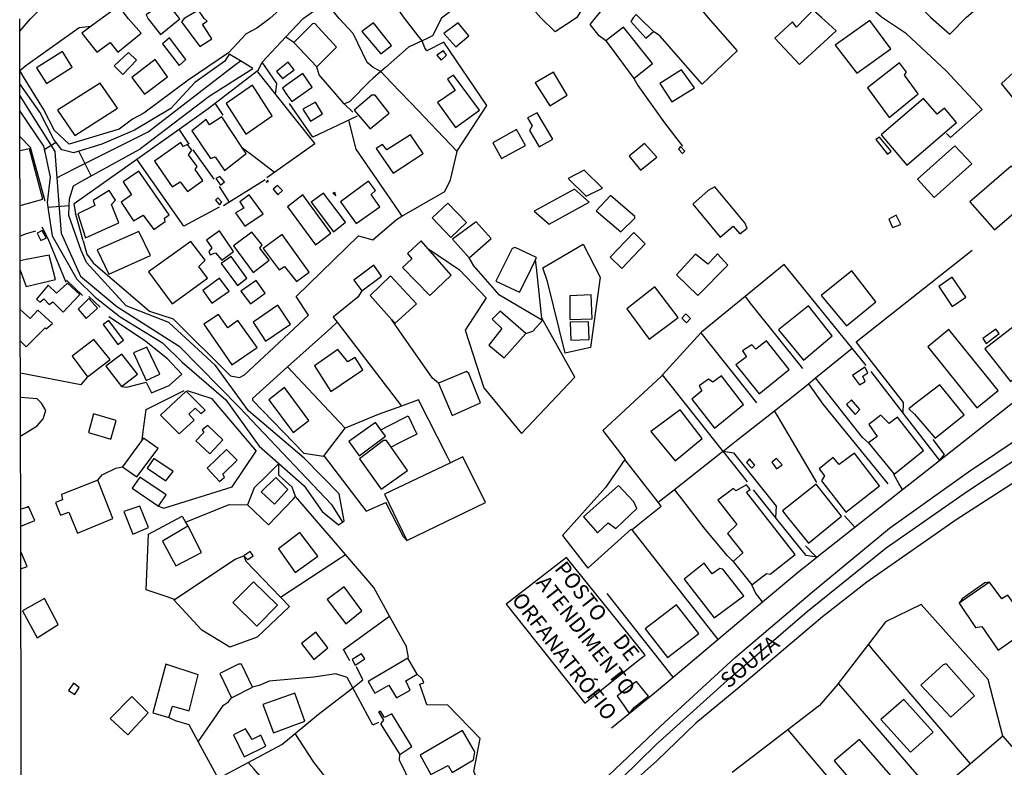
# Model space of a CAD drawing. Units: millimetres. Extents: x 177072 to 181006, y 1668731 to 16688982299.
# Drawn here: x 178308 to 178470, y 1670271 to 1670394 of the extents above; entities that cross this region are included whole.
import ezdxf
from ezdxf.enums import TextEntityAlignment as Align

# ---------------------------------------------------------------- set-up
doc = ezdxf.new("R2010")
doc.units = ezdxf.units.MM
doc.header["$LTSCALE"] = 5
doc.header["$MEASUREMENT"] = 0
doc.layers.add('V-CRUZAMENTO', color=1, linetype='Continuous', plot=False)
doc.layers.add('V-EIXO_DE_LOGRADOURO', color=3, linetype='Continuous', plot=False)
for name, color, linetype in [('V-EDIFICACAO', 2, 'Continuous'), ('V-EDIFICACAO_IDENTIFICADA', 6, 'Continuous'), ('V-ESCADA', 4, 'Continuous'), ('V-LOTE', 1, 'Continuous'), ('V-NOME_DOS_LOGRADOUROS', 7, 'Continuous'), ('V-QUADRA', 2, 'Continuous'), ('V-TESTADA', 5, 'Continuous'), ('X-LIMITE_5000', 255, 'Continuous')]:
    doc.layers.add(name, color=color, linetype=linetype)
doc.styles.get("Standard").update_dxf_attribs({"font": 'ARIAL.TTF'})

msp = doc.modelspace()

# ---------------------------------------------------------------- linework, layer by layer
at = {"layer": 'V-CRUZAMENTO'}
msp.add_lwpolyline([(178312.76203, 1670363.3619), (178316.28, 1670363.64), (178316.31, 1670364.75), (178316.96, 1670366.88), (178318.5, 1670367.72), (178318.5, 1670367.72), (178319.88341, 1670368.48043), (178317.83632, 1670372.53955), (178317, 1670372.28), (178316.62, 1670372.37), (178316.62, 1670372.37), (178315.06, 1670372.74), (178314.99, 1670372.83), (178314.99, 1670372.83), (178314.13379, 1670373.98799), (178312.16305, 1670372.75331), (178312.36, 1670371.87), (178312.36, 1670371.87), (178313.17, 1670368.26), (178312.64, 1670364.15), (178312.76203, 1670363.3619)], close=True, dxfattribs=at)
at = {"layer": 'V-EDIFICACAO'}
for points in [[(178319.9, 1670393.07), (178318.35, 1670391.91), (178320.8, 1670388.78), (178323.01, 1670390.38), (178324.24, 1670388.78), (178328.06, 1670391.91), (178326.02, 1670394.26), (178324.4, 1670396.31), (178321.5, 1670394.26), (178319.9, 1670393.07)], [(178334.43, 1670394.28), (178333.37, 1670395.57), (178333.76, 1670395.85), (178332.59, 1670397.48), (178328.92, 1670394.93), (178329.24, 1670394.27), (178331.27, 1670391.68), (178334.43, 1670394.28)], [(178338.43, 1670394.29), (178337.51, 1670395.67), (178335.14, 1670394.33), (178334.71, 1670393.78), (178337.69, 1670389.74), (178339.68, 1670390.96), (178338.15, 1670393.4), (178338.91, 1670393.86), (178338.43, 1670394.29)], [(178409.29, 1670394.94), (178408.77, 1670394.43), (178408.42, 1670393.8), (178410.86, 1670391.09), (178412.12, 1670392.16), (178409.84, 1670394.43), (178409.29, 1670394.94)], [(178439.71, 1670394.49), (178438.32, 1670395.67), (178437.13, 1670394.48), (178435.6, 1670392.91), (178434.91, 1670393.75), (178432.04, 1670391.08), (178436.06, 1670386.74), (178442.1, 1670392.27), (178439.71, 1670394.49)], [(178356.19, 1670393.45), (178353.12, 1670390.37), (178356.88, 1670386.36), (178360.12, 1670389.6), (178356.58, 1670393.49), (178356.19, 1670393.45)], [(178366.18, 1670393.58), (178364.3, 1670392.17), (178367.38, 1670388.49), (178369.17, 1670389.86), (178366.18, 1670393.58)], [(178377.75, 1670391.87), (178379.72, 1670389.65), (178381.85, 1670391.48), (178380.06, 1670393.58), (178377.75, 1670391.87)], [(178441.92, 1670389.95), (178445.47, 1670385.33), (178451.06, 1670389.31), (178447.6, 1670394), (178441.92, 1670389.95)], [(178404.31, 1670390.63), (178405.01, 1670389.7), (178408.92, 1670384.48), (178411.95, 1670386.91), (178407.21, 1670392.89), (178405.01, 1670391.18), (178404.31, 1670390.63)], [(178332.75, 1670391.14), (178331.6, 1670390.16), (178334.29, 1670386.62), (178335.4, 1670387.56), (178332.75, 1670391.14)], [(178310.93, 1670386.23), (178312.56, 1670383.63), (178316.78, 1670386.32), (178315.2, 1670388.88), (178310.93, 1670386.23)], [(178323.66, 1670386.53), (178325.07, 1670385.12), (178327.29, 1670387.47), (178326.01, 1670388.75), (178323.66, 1670386.53)], [(178376.6, 1670388.28), (178377.28, 1670387.47), (178378.18, 1670388.28), (178377.67, 1670389.01), (178376.6, 1670388.28)], [(178326.56, 1670384.61), (178328.61, 1670381.92), (178332.41, 1670384.74), (178330.36, 1670387.56), (178326.56, 1670384.61)], [(178350.3, 1670385.63), (178351.28, 1670384.48), (178353.16, 1670385.89), (178352.18, 1670387.13), (178350.3, 1670385.63)], [(178447.26, 1670382.94), (178450.81, 1670378.08), (178455.54, 1670381.96), (178453.32, 1670384.99), (178453.62, 1670385.51), (178452.47, 1670387.04), (178447.26, 1670382.94)], [(178351.25553, 1670382.88129), (178352, 1670381.81), (178352.82, 1670380.68), (178356.15, 1670383.03), (178354.61, 1670385.29), (178352, 1670383.41), (178351.25553, 1670382.88129)], [(178376.69, 1670380.55), (178379.67, 1670376.45), (178383.56, 1670379.27), (178379.33, 1670385.04), (178378.31, 1670384.35), (178379.59, 1670382.52), (178376.69, 1670380.55)], [(178392.7, 1670383.76), (178395.13, 1670379.96), (178397.95, 1670381.75), (178395.73, 1670385.51), (178392.7, 1670383.76)], [(178416.73, 1670385.89), (178413.15, 1670383.67), (178415.11, 1670380.64), (178418.83, 1670382.94), (178416.73, 1670385.89)], [(178314.35, 1670379.27), (178317.17, 1670375.13), (178324.21, 1670379.61), (178321.35, 1670383.71), (178314.35, 1670379.27)], [(178342.02, 1670380.34), (178345.26, 1670375.34), (178349.57, 1670378.33), (178346.37, 1670383.37), (178342.02, 1670380.34)], [(178365.93, 1670381.75), (178363.02, 1670379.27), (178365.67, 1670376.2), (178368.79, 1670378.8), (178366.44, 1670381.75), (178365.93, 1670381.75)], [(178354.61, 1670379.44), (178355.85, 1670377.48), (178357.81, 1670378.67), (178356.66, 1670380.6), (178354.61, 1670379.44)], [(178449.48, 1670375.22), (178453.67, 1670370.26), (178461.82, 1670377.27), (178459.86, 1670379.61), (178458.66, 1670378.63), (178456.44, 1670381.19), (178449.48, 1670375.22)], [(178393.04, 1670378.85), (178391.46, 1670377.99), (178392.23, 1670376.71), (178391.76, 1670375.94), (178393.38, 1670373.25), (178395.6, 1670374.53), (178393.04, 1670378.85)], [(178344.7, 1670373.05), (178341.29, 1670378.2), (178339.28, 1670376.88), (178338.73, 1670377.74), (178336.38, 1670375.86), (178339.46, 1670371.33), (178340.22, 1670371.59), (178341.76, 1670369.37), (178345.3, 1670372.14), (178344.7, 1670373.05)], [(178385.78, 1670373.94), (178387.19, 1670371.33), (178391.12, 1670373.47), (178389.67, 1670376.11), (178385.78, 1670373.94)], [(178330.28, 1670370.9), (178333.14, 1670366.68), (178334.5, 1670367.53), (178335.66, 1670365.95), (178338.22, 1670367.74), (178336.94, 1670369.54), (178337.28, 1670370.05), (178335.87, 1670371.97), (178336.38, 1670372.7), (178335.66, 1670373.64), (178334.97, 1670373.29), (178334.59, 1670373.98), (178330.28, 1670370.9)], [(178368.36, 1670372.74), (178367.68, 1670373.64), (178366.61, 1670373), (178369.43, 1670368.94), (178374.34, 1670372.14), (178372.29, 1670375.22), (178368.36, 1670372.74)], [(178410.63, 1670373.81), (178408.11, 1670371.72), (178409.99, 1670369.41), (178412.68, 1670371.54), (178410.63, 1670373.81)], [(178449.23, 1670374.83), (178448.59, 1670374.45), (178450.51, 1670372.06), (178451.1, 1670372.57), (178449.23, 1670374.83)], [(178416.56, 1670373.29), (178416.22, 1670372.87), (178416.86, 1670372.18), (178417.25, 1670372.57), (178416.56, 1670373.29)], [(178455.42, 1670367.96), (178458.19, 1670364.97), (178464.34, 1670370.48), (178461.56, 1670373.42), (178455.42, 1670367.96)], [(178327.67, 1670369.28), (178325.15, 1670367.53), (178326.48, 1670365.4), (178324.77, 1670364.16), (178326.82, 1670361.13), (178328.4, 1670362.07), (178330.15, 1670359.67), (178332.03, 1670361), (178331.9, 1670361.55), (178332.67, 1670362.11), (178327.67, 1670369.28)], [(178398.12, 1670368.04), (178401.07, 1670365.14), (178403.76, 1670366.46), (178400.77, 1670369.45), (178398.12, 1670368.04)], [(178470.79, 1670370.09), (178464.04, 1670364.24), (178468.05, 1670359.63), (178474.93, 1670365.52), (178470.79, 1670370.09)], [(178340.99, 1670368.38), (178340.31, 1670368.04), (178341.12, 1670366.98), (178341.76, 1670367.49), (178340.99, 1670368.38)], [(178348.85, 1670367.79), (178348.59, 1670367.45), (178348.98, 1670367.57), (178348.85, 1670367.79)], [(178360.76, 1670364.24), (178363.37, 1670360.66), (178367.21, 1670363.39), (178365.8, 1670365.44), (178366.52, 1670366.12), (178365.37, 1670367.62), (178360.76, 1670364.24)], [(178320.2, 1670364.46), (178320.46, 1670363.65), (178317.68, 1670362.28), (178318.92, 1670358.31), (178324.43, 1670360.78), (178323.23, 1670363.82), (178323.87, 1670364.5), (178322.85, 1670366.08), (178320.2, 1670364.46)], [(178350.47, 1670366.93), (178349.75, 1670366.29), (178350.51, 1670365.4), (178351.28, 1670366.12), (178350.47, 1670366.93)], [(178357.99, 1670365.65), (178355.98, 1670364.16), (178359.61, 1670359.33), (178361.61, 1670360.91), (178357.99, 1670365.65)], [(178359.86, 1670365.78), (178359.52, 1670365.65), (178360.03, 1670365.23), (178359.86, 1670365.78)], [(178392.57, 1670362.71), (178395, 1670360.57), (178401.58, 1670364.2), (178399.19, 1670366.34), (178392.57, 1670362.71)], [(178421.09, 1670366.12), (178418.57, 1670363.86), (178423.05, 1670358.44), (178425.19, 1670360.23), (178426.3, 1670358.99), (178427.49, 1670359.93), (178427.11, 1670360.78), (178422.2, 1670366.68), (178421.09, 1670366.12)], [(178340.65, 1670364.88), (178340.27, 1670364.5), (178340.91, 1670363.73), (178341.33, 1670364.16), (178340.65, 1670364.88)], [(178345.82, 1670365.4), (178344.24, 1670364.24), (178344.92, 1670363.22), (178343.55, 1670362.41), (178345.09, 1670360.23), (178348.12, 1670362.24), (178345.82, 1670365.4)], [(178354.61, 1670365.4), (178352.09, 1670363.39), (178356.7, 1670357.2), (178359.18, 1670359.08), (178354.61, 1670365.4)], [(178378.39, 1670364.03), (178375.83, 1670361.6), (178378.86, 1670358.39), (178381.47, 1670360.83), (178378.39, 1670364.03)], [(178402.73, 1670362.75), (178406.79, 1670359.29), (178409.09, 1670361.55), (178409.09, 1670361.85), (178405.08, 1670365.27), (178402.73, 1670362.75)], [(178379.16, 1670358.1), (178381.89, 1670355.06), (178385.48, 1670358.22), (178383.05, 1670360.96), (178379.16, 1670358.1)], [(178450.76, 1670361.38), (178451.36, 1670360.02), (178452.73, 1670360.49), (178451.96, 1670362.07), (178450.76, 1670361.38)], [(178311.83, 1670359.55), (178311.02, 1670359.12), (178311.62, 1670357.88), (178312.56, 1670358.31), (178311.83, 1670359.55)], [(178320.88, 1670356.34), (178322.76, 1670352.37), (178329.59, 1670355.45), (178327.71, 1670359.38), (178320.88, 1670356.34)], [(178340.91, 1670359.46), (178338.77, 1670357.97), (178339.67, 1670356.69), (178339.16, 1670356.09), (178339.41, 1670355.53), (178340.27, 1670355.87), (178341.29, 1670354.68), (178343.21, 1670356.09), (178340.91, 1670359.46)], [(178343.21, 1670357.03), (178346.46, 1670352.67), (178349.06, 1670354.64), (178347.52, 1670356.64), (178347.91, 1670357.16), (178346.24, 1670359.25), (178343.21, 1670357.03)], [(178405.04, 1670355.15), (178406.96, 1670353.31), (178410.76, 1670357.37), (178408.88, 1670359.21), (178405.04, 1670355.15)], [(178329.29, 1670352.76), (178333.14, 1670347.51), (178338.94, 1670351.73), (178337.53, 1670353.61), (178338.56, 1670354.68), (178336.25, 1670357.71), (178329.29, 1670352.76)], [(178348.12, 1670356.6), (178350.73, 1670353.1), (178351.62, 1670353.65), (178353.55, 1670351.14), (178355.64, 1670352.72), (178351.2, 1670358.86), (178348.12, 1670356.6)], [(178375.16, 1670356.54), (178374.04, 1670357.84), (178371.78, 1670355.75), (178372.46, 1670354.89), (178370.96, 1670353.44), (178375.41, 1670348.87), (178378.91, 1670352.2), (178375.16, 1670356.54)], [(178392.77, 1670354.73), (178392.95, 1670355.11), (178389.41, 1670356.77), (178388.94, 1670356.56), (178386.29, 1670351.22), (178390.1713, 1670349.39021), (178391.42, 1670351.86), (178391.42, 1670351.86), (178392.77, 1670354.73)], [(178342.83, 1670355.28), (178341.21, 1670354.12), (178343.9, 1670350.5), (178345.43, 1670351.73), (178342.83, 1670355.28)], [(178419.04, 1670355.66), (178415.88, 1670352.25), (178419.42, 1670348.87), (178424.33, 1670353.87), (178422.64701, 1670355.69286), (178422.64701, 1670355.69286), (178422.2, 1670355.23), (178421.05, 1670354), (178419.04, 1670355.66)], [(178362.98, 1670351.39), (178364.3, 1670349.64), (178367.51, 1670352.03), (178366.27, 1670353.87), (178362.98, 1670351.39)], [(178439.62, 1670348.87), (178443.8, 1670343.92), (178448.63, 1670347.85), (178444.66, 1670352.89), (178439.62, 1670348.87)], [(178338.22, 1670349.68), (178339.67, 1670347.63), (178342.49, 1670349.56), (178340.95, 1670351.69), (178338.22, 1670349.68)], [(178344.45, 1670349.56), (178345.99, 1670347.51), (178348.42, 1670349.26), (178346.93, 1670351.31), (178344.45, 1670349.56)], [(178369.18, 1670344.86), (178369.68, 1670344.3), (178373.23, 1670347.51), (178368.96, 1670352.08), (178365.63, 1670348.87), (178369.18, 1670344.86)], [(178461.1, 1670351.9), (178458.92, 1670350.32), (178461.1, 1670347.04), (178463.36, 1670348.62), (178461.1, 1670351.9)], [(178314.18, 1670349.26), (178312.81, 1670350.54), (178310.89, 1670348.28), (178311.45, 1670347.76), (178312.09, 1670348.32), (178312.98, 1670347.42), (178313.58, 1670347.81), (178315.29, 1670346.14), (178318.02, 1670349.04), (178316.02, 1670350.88), (178314.18, 1670349.26)], [(178412.34, 1670350.28), (178407.77, 1670346.7), (178411.4, 1670341.7), (178416.18, 1670345.24), (178412.34, 1670350.28)], [(178319.52, 1670348.36), (178317.72, 1670346.61), (178319.05, 1670345.12), (178320.93, 1670346.78), (178319.52, 1670348.36)], [(178398.38, 1670348.83), (178398.38, 1670344.94), (178402.05, 1670345.03), (178401.92, 1670349), (178398.38, 1670348.83)], [(178346.46, 1670344.52), (178348.46, 1670341.4), (178352.56, 1670344.18), (178350.51, 1670347.29), (178346.46, 1670344.52)], [(178386.98, 1670346.31), (178385.65, 1670344.99), (178387.27, 1670343.45), (178385.1, 1670340.72), (178387.62, 1670338.63), (178391.16, 1670342.64), (178386.98, 1670346.31)], [(178432.66, 1670343.24), (178436.76, 1670338.24), (178441.46, 1670342.26), (178437.53, 1670347.17), (178432.66, 1670343.24)], [(178322.76, 1670344.77), (178321.86, 1670344.09), (178324.26, 1670340.85), (178325.2, 1670341.53), (178322.76, 1670344.77)], [(178343.94, 1670344.77), (178342.27, 1670343.58), (178340.78, 1670345.76), (178338.35, 1670344.18), (178342.96, 1670337.52), (178347.1, 1670340.33), (178343.94, 1670344.77)], [(178417.46, 1670345.84), (178416.78, 1670345.16), (178417.55, 1670344.39), (178418.19, 1670345.12), (178417.46, 1670345.84)], [(178398.46, 1670344.52), (178398.55, 1670341.57), (178401.58, 1670341.66), (178401.45, 1670344.56), (178398.46, 1670344.52)], [(178460.58, 1670343.28), (178457.12, 1670340.46), (178465.15, 1670330.43), (178468.65, 1670333.29), (178460.58, 1670343.28)], [(178466.13, 1670341.79), (178466.69, 1670341.02), (178468.82, 1670342.64), (178468.27, 1670343.37), (178466.13, 1670341.79)], [(178466.47, 1670340.12), (178470.7, 1670334.78), (178475.74, 1670338.84), (178471.51, 1670344.01), (178466.47, 1670340.12)], [(178320.33, 1670341.66), (178316.78, 1670338.92), (178319.3, 1670335.51), (178323.02, 1670338.37), (178320.33, 1670341.66)], [(178426.73, 1670339.78), (178427.37, 1670338.8), (178425.62, 1670337.47), (178429.46, 1670332.73), (178434.37, 1670336.75), (178430.65, 1670341.44), (178428.9, 1670340.08), (178428.26, 1670340.76), (178426.73, 1670339.78)], [(178329, 1670340.42), (178326.82, 1670339.44), (178328.91, 1670334.95), (178331.13, 1670335.94), (178329, 1670340.42)], [(178360.33, 1670340.03), (178356.53, 1670337.35), (178359.22, 1670333.12), (178364.43, 1670336.7), (178363.19, 1670338.71), (178362, 1670337.99), (178360.33, 1670340.03)], [(178324.9, 1670339.27), (178322.29, 1670337.26), (178324.85, 1670333.93), (178327.46, 1670335.94), (178324.9, 1670339.27)], [(178444.79, 1670335.77), (178445.94, 1670334.19), (178446.83, 1670334.78), (178446.45, 1670335.64), (178447.3, 1670336.19), (178446.79, 1670337.13), (178444.79, 1670335.77)], [(178381.43, 1670336.41), (178376.86, 1670334.48), (178379.08, 1670329.19), (178383.73, 1670331.24), (178381.81, 1670336.06), (178381.43, 1670336.41)], [(178421.86, 1670334.66), (178421.17, 1670335.17), (178419.64, 1670334.06), (178420.06, 1670333.25), (178418.4, 1670331.88), (178422.16, 1670327.1), (178426.9, 1670330.98), (178423.31, 1670335.68), (178421.86, 1670334.66)], [(178351.62, 1670333.76), (178349.02, 1670331.75), (178352.99, 1670326.37), (178355.59, 1670328.34), (178351.62, 1670333.76)], [(178454.0031, 1670330.26903), (178454.92, 1670329.43), (178458.32, 1670325.48), (178463.1, 1670329.32), (178459.13, 1670334.23), (178454.92, 1670331.02), (178454.0031, 1670330.26903)], [(178331.26, 1670329.23), (178334.33, 1670326.16), (178336.77, 1670328.42), (178335.91, 1670329.4), (178336.94, 1670330.39), (178337.88, 1670329.49), (178338.56, 1670330.04), (178335.48, 1670333.16), (178331.26, 1670329.23)], [(178444.61, 1670331.75), (178443.8, 1670330.98), (178445.21, 1670329.36), (178445.98, 1670330.17), (178444.61, 1670331.75)], [(178411.7, 1670326.54), (178415.67, 1670321.76), (178420.11, 1670325.39), (178416.52, 1670330.09), (178411.7, 1670326.54)], [(178320.24, 1670329.45), (178319.43, 1670326.37), (178323.1, 1670325.3), (178324, 1670328.34), (178320.24, 1670329.45)], [(178449.4, 1670329.23), (178447.43, 1670327.7), (178448.8, 1670325.73), (178447.39, 1670324.71), (178451.62, 1670319.54), (178456.44, 1670323.47), (178452.17, 1670328.93), (178450.81, 1670327.87), (178449.4, 1670329.23)], [(178338.99, 1670327.57), (178338.09, 1670326.84), (178338.35, 1670326.37), (178337.06, 1670325.05), (178339.37, 1670322.87), (178341.5, 1670325.22), (178338.99, 1670327.57)], [(178367.39, 1670326.86), (178366.52, 1670328.04), (178362.13, 1670324.92), (178363.83, 1670322.57), (178368.15, 1670325.82), (178367.39, 1670326.86)], [(178328.22, 1670325.18), (178325.91, 1670321.98), (178325.02, 1670320.74), (178325.92, 1670320.12), (178327.37, 1670319.11), (178330.87, 1670323.77), (178328.44, 1670325.48)], [(178338.9, 1670320.52), (178340.91, 1670318.35), (178341.76, 1670319.07), (178341.46, 1670319.54), (178343.81, 1670321.85), (178342.06, 1670323.6), (178338.9, 1670320.52)], [(178369.08, 1670324), (178368.32, 1670325.09), (178367.81, 1670325.09), (178363.88, 1670322.1), (178367.46, 1670317.11), (178371.78, 1670320.14), (178369.08, 1670324)], [(178330.15, 1670322.15), (178329.08, 1670320.57), (178332.11, 1670318.47), (178333.31, 1670320.01), (178330.15, 1670322.15)], [(178378.85, 1670321.44), (178367.98, 1670316.3), (178371.65, 1670308.7), (178384.58, 1670314.89), (178380.87, 1670322.4), (178378.85, 1670321.44)], [(178427.88, 1670322.06), (178427.37, 1670321.46), (178428.26, 1670320.57), (178428.77, 1670321.04), (178427.88, 1670322.06)], [(178432.32, 1670322.15), (178431.55, 1670321.55), (178432.32, 1670320.44), (178433.22, 1670321.08), (178432.32, 1670322.15)], [(178442.61, 1670321.12), (178441.63, 1670322.27), (178439.32, 1670320.44), (178440.17, 1670319.28), (178439.7, 1670318.47), (178443.68, 1670313.35), (178449.23, 1670317.66), (178445.13, 1670323), (178442.61, 1670321.12)], [(178327.84, 1670319.07), (178326.6, 1670317.24), (178330.92, 1670314.29), (178332.2, 1670316.17), (178327.84, 1670319.07)], [(178347.78, 1670316.68), (178349.96, 1670314.63), (178352.14, 1670317.02), (178350.17, 1670319.03), (178347.78, 1670316.68)], [(178314.99, 1670316.25), (178315.16, 1670315.36), (178314.05, 1670314.93), (178314.82, 1670312.84), (178316.19, 1670313.31), (178317.64, 1670309.89), (178323.44, 1670312.28), (178320.97, 1670318.56), (178314.99, 1670316.25)], [(178400.64, 1670312.54), (178402.94, 1670309.93), (178404.69, 1670311.6), (178405.93, 1670310.66), (178409.39, 1670313.95), (178408.88, 1670315.02), (178406.36, 1670317.71), (178400.64, 1670312.54)], [(178427.41, 1670316.59), (178427.96, 1670317.06), (178427.41, 1670317.79), (178425.62, 1670316.81), (178425.23, 1670317.19), (178422.71, 1670315.27), (178425.79, 1670311.3), (178424.25, 1670309.81), (178426.77, 1670306.65), (178425.19, 1670305.24), (178428.26, 1670301.4), (178430.65, 1670303.27), (178431.25, 1670303.15), (178435.35, 1670306.39), (178427.41, 1670316.59)], [(178433.2884, 1670313.52476), (178434.06, 1670312.54), (178437.57, 1670308.23), (178442.95, 1670312.67), (178438.81, 1670317.92), (178434.06, 1670314.15), (178433.2884, 1670313.52476)], [(178325.24, 1670313.44), (178326.73, 1670309.72), (178329.29, 1670310.79), (178327.88, 1670314.33), (178325.24, 1670313.44)], [(178335.73, 1670311.01), (178331.6, 1670308.57), (178333.78, 1670304.51), (178337.96, 1670306.73), (178335.78, 1670311.04), (178335.73, 1670311.01)], [(178354.1, 1670309.98), (178350.6, 1670307.29), (178353.33, 1670303.44), (178357.05, 1670306.13), (178354.1, 1670309.98)], [(178344.92, 1670306.18), (178345.48, 1670305.62), (178345.56, 1670305.54), (178346.46, 1670306.18), (178345.95, 1670306.86), (178345.48, 1670306.55), (178344.92, 1670306.18)], [(178423.01, 1670304.09), (178421.77, 1670303.23), (178420.45, 1670304.94), (178417.16, 1670302.33), (178422.07, 1670295.97), (178426.94, 1670299.6), (178423.52, 1670304), (178423.01, 1670304.09)], [(178346.5, 1670301.91), (178343.13, 1670298.49), (178347.06, 1670294.65), (178350.47, 1670298.07), (178346.5, 1670301.91)], [(178358.58, 1670299), (178361.66, 1670294.99), (178364.3, 1670297.17), (178361.36, 1670301.1), (178358.58, 1670299)], [(178470.27, 1670299.73), (178469.25, 1670299.13), (178467.24, 1670301.86), (178462.29, 1670298.41), (178464.98, 1670294.39), (178466.01, 1670294.56), (178468.65, 1670290.68), (178475.06, 1670295.16), (178472.58, 1670298.88), (178471.3, 1670298.24), (178470.27, 1670299.73)], [(178308.59, 1670297.17), (178311.02, 1670292.69), (178314.44, 1670294.91), (178312.22, 1670299.18), (178308.59, 1670297.17)], [(178415.88, 1670298.11), (178410.76, 1670294.18), (178414.43, 1670289.48), (178419.55, 1670293.41), (178415.88, 1670298.11)], [(178354.36, 1670291.79), (178356.41, 1670289.14), (178358.71, 1670291.06), (178356.75, 1670293.67), (178354.36, 1670291.79)], [(178362.68, 1670289.18), (178363.19, 1670288.25), (178364.77, 1670289.27), (178364.22, 1670290.08), (178362.68, 1670289.18)], [(178332.11, 1670288.42), (178329.98, 1670280.43), (178332.62, 1670279.66), (178333.22, 1670281.5), (178335.95, 1670280.73), (178337.45, 1670286.67), (178332.11, 1670288.42)], [(178344.02, 1670288.42), (178340.99, 1670286.84), (178342.91, 1670282.87), (178346.37, 1670284.62), (178344.54, 1670288.42), (178344.02, 1670288.42)], [(178365.33, 1670285.56), (178366.4, 1670283.63), (178368.7, 1670284.96), (178369.94, 1670282.87), (178372.2, 1670284.15), (178371.48, 1670285.64), (178373.36, 1670286.75), (178371.82, 1670289.36), (178365.33, 1670285.56)], [(178459.64, 1670288.29), (178456.01, 1670284.96), (178460.88, 1670279.71), (178464.81, 1670283.21), (178460.16, 1670288.46), (178459.64, 1670288.29)], [(178316.14, 1670284.1), (178317.17, 1670283.42), (178317.89, 1670284.57), (178317, 1670285.26), (178316.14, 1670284.1)], [(178348.04, 1670281.76), (178349.79, 1670277.14), (178354.95, 1670279.07), (178353.29, 1670283.63), (178348.04, 1670281.76)], [(178323.02, 1670279.49), (178325.88, 1670276.8), (178329.25, 1670280.39), (178326.52, 1670283.08), (178323.02, 1670279.49)], [(178453.2, 1670282.61), (178449.44, 1670279.32), (178454.31, 1670273.94), (178458.02, 1670277.23), (178453.2, 1670282.61)], [(178369.21, 1670280.26), (178367.98, 1670279.66), (178367.34, 1670280.69), (178367.04, 1670280.56), (178367.85, 1670279.19), (178367.34, 1670278.6), (178370.54, 1670273.6), (178372.46, 1670274.88), (178369.21, 1670280.26)], [(178345.22, 1670277.78), (178343.21, 1670276.8), (178344.96, 1670273.22), (178348.55, 1670274.92), (178347.7, 1670276.72), (178346.29, 1670276.03), (178345.22, 1670277.78)], [(178373.83, 1670273.47), (178375.62, 1670270.27), (178378.44, 1670271.76), (178379.08, 1670270.61), (178382.62, 1670272.7), (178382.83, 1670274.03), (178380.78, 1670277.49), (178373.83, 1670273.47)], [(178445.94, 1670276.03), (178441.75, 1670272.53), (178447.9, 1670265.36), (178452.13, 1670268.95), (178445.94, 1670276.03)]]:
    msp.add_lwpolyline(points, close=True, dxfattribs=at)
for points in [[(178308.21, 1670363.62), (178311.95, 1670364.66), (178309.74, 1670372.95), (178308.19, 1670372.59)], [(178308.23, 1670353.05), (178309.22, 1670350.33), (178314.04, 1670351.47), (178312.97, 1670355.46), (178309.23, 1670354.77), (178308.23, 1670354.58)], [(178308.25, 1670341.41), (178309.2, 1670340.45), (178312.33, 1670343.55), (178312.52, 1670343.39), (178313.55, 1670344.27), (178311.11, 1670346.45), (178309.85, 1670345.07), (178308.245, 1670346.555)], [(178308.31, 1670311.05), (178310.61, 1670311.96), (178309.62, 1670314.25), (178309.31, 1670314.12), (178308.31, 1670313.81)], [(178308.33, 1670304.04), (178309.35, 1670304.42), (178308.32, 1670306.885)]]:
    msp.add_lwpolyline(points, dxfattribs=at)
at = {"layer": 'V-EDIFICACAO_IDENTIFICADA'}
msp.add_lwpolyline([(178400.85, 1670282.02), (178409.68, 1670289.04), (178410.75, 1670289.88), (178410.75, 1670289.88), (178409.99, 1670290.83), (178397.88, 1670305.87), (178387.97, 1670298.21), (178400.85, 1670282.02)], close=True, dxfattribs=at)
at = {"layer": 'V-EIXO_DE_LOGRADOURO'}
for points in [[(178314.23, 1670368.19), (178315.26, 1670368.71), (178317.62, 1670369.9), (178329.2, 1670375.74), (178343.36, 1670386.58), (178344.36, 1670387.35)], [(178308.17, 1670381.61), (178313.89, 1670372.48), (178313.89, 1670372.43), (178314.23, 1670368.19)], [(178314.23, 1670368.19), (178314.63, 1670363.13), (178314.95, 1670359.07), (178318.15, 1670352.06), (178324.1, 1670347.04), (178334.31, 1670340.57), (178344.22, 1670330.51), (178359.31, 1670314.59), (178361.09, 1670311.71)], [(178308.49, 1670218.98), (178323.87, 1670224.46), (178350.93, 1670232.31), (178364.5, 1670237.45), (178377.53, 1670243.88), (178390.41, 1670252.75), (178401.16, 1670263.98), (178412.59, 1670275.21), (178424.78, 1670286.21), (178437.36, 1670297.06), (178450.32, 1670307.45), (178463.66, 1670316.78), (178477.23, 1670325.73), (178490.87, 1670333.76), (178490.99, 1670333.83), (178496.69, 1670337.07)]]:
    msp.add_lwpolyline(points, dxfattribs=at)
at = {"layer": 'V-ESCADA'}
msp.add_lwpolyline([(178407.28, 1670281.61), (178408.16, 1670280.31), (178408.16, 1670280.31), (178409.02, 1670281.33), (178409.02, 1670281.33), (178411.31, 1670283.12), (178409.34, 1670285.56), (178407.86, 1670284.53), (178406.16, 1670283.14), (178407.28, 1670281.61)], close=True, dxfattribs=at)
at = {"layer": 'V-LOTE'}
for points in [[(178452.83, 1670399.37), (178457.58, 1670394.52), (178460.73, 1670391.76), (178463.46, 1670394.53), (178471.7, 1670401.56), (178476.98, 1670406.31), (178489.66, 1670415.93), (178498.41, 1670422.91)], [(178460.2, 1670375.43), (178460.84, 1670374.78), (178466.07, 1670379.39), (178460.12, 1670385.75), (178453.64, 1670391.82), (178449.51, 1670394.51), (178440.05, 1670402.78), (178436.65, 1670405.3), (178433.14, 1670407.57), (178423.09, 1670413.09)], [(178411.76, 1670405.98), (178421.05, 1670394.45), (178425.84, 1670388.99), (178420.13, 1670383.55), (178413.19, 1670391.48), (178412.12, 1670392.16)], [(178374.17, 1670390.64), (178373.51, 1670391.49), (178371.27, 1670394.35), (178365.62, 1670402.36)], [(178354.79, 1670399.32), (178349.2, 1670394.31), (178347.03, 1670392.72), (178345.28, 1670391.79), (178342.39, 1670388.66), (178335.77, 1670384.17), (178328.54, 1670378.77), (178326.64, 1670377.78), (178324.47, 1670376.18), (178316.26, 1670373.68), (178313.86, 1670375.96), (178312.04, 1670379.46), (178308.78, 1670384.76), (178308.16, 1670385.76)], [(178401.98, 1670398.23), (178399.51, 1670394.41), (178396.01, 1670392.12), (178393.65, 1670394.4), (178389.63, 1670398.98)], [(178474.57, 1670377.6), (178471.03, 1670381.38), (178469.24, 1670383.65), (178476.4, 1670390.23), (178480.46, 1670394.57), (178483.7, 1670397.88), (178485.18, 1670399.15), (178487.36, 1670398.97)], [(178308.15, 1670392.245), (178309.92, 1670394.23), (178310.67, 1670395.02), (178311.89, 1670396.3)], [(178351.82, 1670391.28), (178354.68, 1670394.32), (178356.92, 1670395.9), (178358.51, 1670396.8)], [(178367.37, 1670385.59), (178366.16, 1670386.27), (178365.17, 1670387.07), (178362.85, 1670391.85), (178360.58, 1670394.33), (178359.35, 1670395.8), (178358.51, 1670396.8)], [(178380.22, 1670396.47), (178377.36, 1670394.36), (178375.89, 1670391.46), (178374.98, 1670391.03), (178374.17, 1670390.64)], [(178404.31, 1670390.63), (178403.21, 1670391.48), (178401.76, 1670393.3), (178402.6, 1670394.41), (178404.05, 1670396.13)], [(178308.16, 1670385.76), (178309.17, 1670386.61), (178317.9, 1670392.81), (178319.9, 1670393.07)], [(178347.92, 1670387.12), (178351.82, 1670391.28)], [(178353.12, 1670390.37), (178351.96, 1670391.13), (178351.82, 1670391.28)], [(178374.17, 1670390.64), (178372.98, 1670390.08), (178371.96, 1670389.6), (178368.16, 1670386.28), (178367.37, 1670385.59)], [(178379.91, 1670372.5), (178379.95, 1670372.68), (178384.76, 1670380.03), (178377.72, 1670390.44), (178374.92, 1670389), (178374.61, 1670389.49), (178374.17, 1670390.64)], [(178334.3, 1670376.15), (178339.08, 1670379.53), (178347.33, 1670385.91), (178347.92, 1670387.12)], [(178350.13, 1670381.83), (178350.31, 1670383.67), (178347.92, 1670387.12)], [(178347.18, 1670385.54), (178350.13, 1670381.83)], [(178361.37, 1670380.31), (178357.27, 1670385.08), (178356.88, 1670386.36)], [(178367.37, 1670385.59), (178366.16, 1670384.54), (178365.52, 1670383.98), (178362.28, 1670380.65), (178361.37, 1670380.31)], [(178379.91, 1670372.5), (178372.3, 1670380.45), (178370.38, 1670382.45), (178368.16, 1670384.77), (178367.37, 1670385.59)], [(178408.92, 1670384.48), (178409.56, 1670383.31), (178413.92, 1670377.21), (178416.89, 1670373.38)], [(178350.13, 1670381.83), (178356.59, 1670373.74), (178348.7, 1670368.18)], [(178341.54, 1670378.43), (178340.22, 1670380.41)], [(178363.5, 1670378.31), (178356.26, 1670374.85), (178352.41, 1670380.39)], [(178362.78, 1670378.94), (178361.37, 1670380.31)], [(178362.1, 1670377.64), (178363.27, 1670372.88), (178370.17, 1670362.88), (178370.86, 1670361.87)], [(178327.38, 1670371.25), (178334.3, 1670376.15)], [(178335.93, 1670373.71), (178334.3, 1670376.15)], [(178309.93, 1670373.14), (178308.19, 1670374.96)], [(178340.08, 1670367.95), (178336.62, 1670372.78)], [(178349.96, 1670369.07), (178346.62, 1670371.59), (178344.7, 1670373.05)], [(178370.86, 1670361.87), (178377.88, 1670365.92), (178378.8, 1670367.83), (178379.91, 1670372.5)], [(178317.35, 1670362.28), (178317.06, 1670363.95), (178327.38, 1670371.25)], [(178340.87, 1670363.34), (178335.08, 1670360.25), (178327.38, 1670371.25)], [(178348.4, 1670367.82), (178341.57, 1670363.59)], [(178342.55, 1670364.2), (178340.92, 1670366.77)], [(178318.59, 1670357.86), (178319.16, 1670355.66), (178320.23, 1670354.21), (178329.43, 1670346.31), (178333.35, 1670345.02), (178342.75, 1670335.67), (178344.2, 1670335.44), (178345.05, 1670335.84), (178355.55, 1670345.67), (178353.49, 1670348.68), (178363.72, 1670358.64), (178366.11, 1670358), (178369.94, 1670361.34), (178370.86, 1670361.87)], [(178310.77, 1670359.45), (178309.22, 1670358.99), (178308.22, 1670358.615)], [(178315.75, 1670351.01), (178312.84, 1670358.17)], [(178375.16, 1670356.54), (178376.73, 1670355.49), (178380.31, 1670353.09), (178384.7, 1670348.5), (178381.23, 1670343.17), (178384.32, 1670333.74), (178390.5, 1670326.25), (178399.2, 1670335.5), (178393.82, 1670345.15), (178392.91, 1670353.47), (178392.77, 1670354.73)], [(178401.8, 1670340.36), (178397.62, 1670339.42), (178394.76, 1670351.15), (178394, 1670353.42), (178400.6, 1670357.27), (178403.39, 1670351.88), (178401.8, 1670340.36)], [(178453.08, 1670329.54), (178453.14, 1670331.33), (178445.4, 1670341.28), (178464.39, 1670356.33)], [(178391.16, 1670342.64), (178392.33, 1670343.01), (178393.92, 1670344.79), (178386.87, 1670348.91), (178382.67, 1670353.76), (178381.89, 1670355.06)], [(178447.02, 1670337.38), (178433.59, 1670353.96), (178427.15, 1670348.69)], [(178364.3, 1670349.64), (178363.61, 1670348.59), (178359.57, 1670345.33), (178360.23, 1670344.47)], [(178427.15, 1670348.69), (178420.01, 1670342.86), (178419.9, 1670342.74)], [(178427.15, 1670348.69), (178427.95, 1670347.69), (178436.55, 1670336.9)], [(178324.85, 1670333.93), (178325.74, 1670333.86), (178328.89, 1670334.66), (178329.8, 1670332.92), (178332.69, 1670334.13), (178334.74, 1670335.96), (178332.42, 1670338.47), (178328.62, 1670341.51), (178322.76, 1670345.39)], [(178376.86, 1670334.48), (178375.9, 1670335.31), (178370.4, 1670343.12), (178369.18, 1670344.86)], [(178352.09, 1670337.15), (178359.18, 1670343.53), (178360.23, 1670344.47)], [(178360.23, 1670344.47), (178369.37, 1670332.55), (178370.77, 1670330.74)], [(178419.9, 1670342.74), (178413.61, 1670335.84)], [(178419.9, 1670342.74), (178429.02, 1670331.28)], [(178459.03, 1670321.79), (178473.57, 1670333.26), (178486.53, 1670341.47)], [(178438.71, 1670335.35), (178444.71, 1670340.23)], [(178352.09, 1670337.15), (178346.37, 1670331.99), (178346.32, 1670331.72), (178354.77, 1670322.98), (178358.01, 1670322.53)], [(178361.53, 1670327.11), (178360.59, 1670328.11), (178352.09, 1670337.15)], [(178319.3, 1670335.51), (178318.37, 1670334.41), (178318.16, 1670334.21), (178308.265, 1670336.145)], [(178413.61, 1670335.84), (178413.43, 1670335.64), (178403.8, 1670326.74), (178407.45, 1670322.03), (178407.4, 1670321.96)], [(178423.54, 1670323.34), (178423.47, 1670323.43), (178413.61, 1670335.84)], [(178437.53, 1670334.39), (178438.71, 1670335.35)], [(178447.39, 1670324.71), (178446.4, 1670325.59), (178438.71, 1670335.35)], [(178447.8, 1670336.41), (178453.08, 1670329.54)], [(178328.22, 1670325.18), (178328.4, 1670326.55), (178328.88, 1670330.18), (178335.12, 1670333.3)], [(178431.99, 1670329.97), (178435.57, 1670332.79), (178437.53, 1670334.39)], [(178437.53, 1670334.39), (178439.93, 1670331.03), (178450.58, 1670317.97)], [(178308.28, 1670325.78), (178310.99, 1670327.48), (178312.02, 1670328.65), (178312.44, 1670329.98), (178311.75, 1670331.2), (178311.03, 1670331.92), (178308.27, 1670332.15)], [(178346.99, 1670323.36), (178339.72, 1670331.92), (178335.69, 1670333.21)], [(178378.85, 1670321.44), (178378.29, 1670322.54), (178373.58, 1670331.76), (178370.77, 1670330.74)], [(178370.77, 1670330.74), (178366.98, 1670329.36), (178361.53, 1670327.11)], [(178367.39, 1670326.86), (178368.52, 1670327.42), (178371.87, 1670329.11), (178373.32, 1670326.14), (178370.13, 1670324.53), (178369.08, 1670324)], [(178423.54, 1670323.34), (178425.47, 1670324.86), (178431.99, 1670329.97)], [(178438.9, 1670318.18), (178432.58, 1670328.97), (178431.99, 1670329.97)], [(178453.08, 1670329.54), (178458.26, 1670322.8), (178459.03, 1670321.79)], [(178361.53, 1670327.11), (178361.49, 1670327.09), (178358.77, 1670323.53), (178358.01, 1670322.53)], [(178459.03, 1670321.79), (178459.86, 1670322.8), (178458.03, 1670325.24)], [(178330.92, 1670314.29), (178331.82, 1670313.99), (178343.03, 1670317.48), (178346.96, 1670323.32)], [(178358.01, 1670322.53), (178358.08, 1670322.52), (178365, 1670313.48), (178368.19, 1670314.94)], [(178415.56, 1670317.07), (178423.47, 1670323.29), (178423.54, 1670323.34)], [(178427.54, 1670318.3), (178423.77, 1670323.05), (178423.54, 1670323.34)], [(178423.54, 1670323.34), (178425.27, 1670323.05), (178432.26, 1670314.33), (178432.17, 1670312.47)], [(178320.97, 1670318.56), (178321.66, 1670319.47), (178323.92, 1670320.52), (178325.02, 1670320.74)], [(178350.65, 1670321.32), (178348.68, 1670319.36), (178346.62, 1670317.33), (178345.55, 1670314.52)], [(178353.42, 1670315.88), (178352.85, 1670317.41), (178350.68, 1670319.42), (178350.65, 1670321.32)], [(178407.4, 1670321.96), (178404.26, 1670317.39), (178397.18, 1670309.48), (178401.33, 1670304.16), (178408.48, 1670310.54), (178408.56, 1670310.44)], [(178412.88, 1670314.97), (178407.4, 1670321.96)], [(178452.98, 1670317.03), (178459.03, 1670321.79)], [(178452.98, 1670317.03), (178452.39, 1670318.03), (178451.53, 1670319.49)], [(178345.55, 1670314.52), (178348.98, 1670311.25), (178353.04, 1670315.48), (178353.42, 1670315.88)], [(178361.59, 1670306.39), (178359.61, 1670308.69), (178357.89, 1670310.69), (178353.76, 1670315.48), (178353.42, 1670315.88)], [(178412.88, 1670314.97), (178415.56, 1670317.07)], [(178425.19, 1670305.24), (178424.26, 1670306.19), (178420.61, 1670310.52), (178416.4, 1670315.98), (178415.56, 1670317.07)], [(178432.17, 1670312.47), (178428.53, 1670317.01)], [(178438.91, 1670305.93), (178439, 1670306), (178452.98, 1670317.03)], [(178335.36, 1670311.68), (178342.5, 1670314.59), (178345.55, 1670314.52)], [(178408.56, 1670310.44), (178409.56, 1670311.24), (178413.39, 1670314.32), (178412.88, 1670314.97)], [(178333.54, 1670298.99), (178332.49, 1670299.36), (178328.92, 1670300.61), (178329.3, 1670309.73), (178334.82, 1670312.69), (178335.36, 1670311.68)], [(178438.91, 1670305.93), (178437.2, 1670306.22), (178432.17, 1670312.47)], [(178445.18, 1670310.88), (178443.47, 1670312.7)], [(178335.36, 1670311.68), (178335.73, 1670311.01)], [(178408.56, 1670310.44), (178422.7, 1670292.43)], [(178437.09, 1670307.78), (178438.62, 1670306.22), (178438.91, 1670305.93)], [(178333.54, 1670298.99), (178343.48, 1670305.64), (178344.92, 1670306.18)], [(178344.92, 1670306.18), (178345.26, 1670305.31), (178350.95, 1670299.38)], [(178350.95, 1670299.38), (178360.59, 1670305.73), (178361.59, 1670306.39)], [(178368.84, 1670296.28), (178366.25, 1670300.99), (178361.59, 1670306.39)], [(178430.03, 1670298.6), (178436.28, 1670303.86), (178437, 1670304.43), (178438.91, 1670305.93)], [(178430.03, 1670298.6), (178429.25, 1670299.6), (178428.92, 1670300.01), (178428.26, 1670301.4)], [(178350.95, 1670299.38), (178352.4, 1670297.87), (178347.11, 1670292.85), (178342.62, 1670291.18), (178338.02, 1670293.99), (178333.45, 1670298.93), (178333.54, 1670298.99)], [(178415.36, 1670286.25), (178404.55, 1670300)], [(178422.7, 1670292.43), (178430.03, 1670298.6)], [(178469.45, 1670276.6), (178469.44, 1670276.61), (178467.04, 1670285.9), (178456.03, 1670298.17), (178450.21, 1670295.36), (178447.38, 1670291.65)], [(178362.32, 1670288.92), (178361.29, 1670290.78), (178367.84, 1670295.55), (178368.84, 1670296.28)], [(178371.65, 1670291.18), (178368.84, 1670296.28)], [(178415.36, 1670286.25), (178422.7, 1670292.43)], [(178447.38, 1670291.65), (178442.45, 1670285.2)], [(178464.16, 1670272.06), (178448.24, 1670290.65), (178447.38, 1670291.65)], [(178371.91, 1670289.47), (178371.62, 1670291.23)], [(178362.8, 1670284.53), (178361.9, 1670286.22), (178360.02, 1670286.79), (178356.41, 1670286.26), (178349.07, 1670285.62), (178347.45, 1670284.87), (178346.37, 1670284.62)], [(178362.8, 1670284.53), (178364.45, 1670285.8), (178363.38, 1670287.93)], [(178375.09, 1670263.11), (178375.65, 1670263.44), (178383.6, 1670268.68), (178382.65, 1670270.81), (178383.71, 1670276.2), (178378.39, 1670281.68), (178374.97, 1670281.75), (178373.82, 1670285.1), (178374.47, 1670285.33), (178374.24, 1670285.92), (178373.36, 1670286.75)], [(178405.26, 1670277.95), (178408.16, 1670280.31), (178412.64, 1670283.96), (178415.36, 1670286.25)], [(178442.45, 1670285.2), (178442.38, 1670285.1), (178439.38, 1670281.61), (178434.18, 1670277.62)], [(178442.45, 1670285.2), (178443.58, 1670283.89), (178457.33, 1670267.95), (178458.19, 1670266.95)], [(178353.33, 1670277.02), (178357.18, 1670280.18), (178362.8, 1670284.53)], [(178367.04, 1670278.81), (178366.08, 1670278.39), (178362.8, 1670284.53)], [(178337.45, 1670275.65), (178341.56, 1670281.67), (178342.39, 1670282.19), (178342.91, 1670282.87)], [(178332.62, 1670279.66), (178333.68, 1670279.14), (178335.91, 1670278.51), (178337.45, 1670275.65)], [(178345.63, 1670272.27), (178351.17, 1670275.24), (178353.33, 1670277.02)], [(178367.37, 1670258.27), (178366.59, 1670259.27), (178356.38, 1670272.33), (178353.33, 1670277.02)], [(178434.18, 1670277.62), (178425.05, 1670270.62)], [(178434.18, 1670277.62), (178448.79, 1670260.37), (178449.87, 1670259.1)], [(178337.45, 1670275.65), (178340.71, 1670269.62), (178345.63, 1670272.27)], [(178469.45, 1670276.6), (178479.42, 1670265.03), (178479.79, 1670261.81), (178461.29, 1670245.88)], [(178469.45, 1670276.6), (178464.16, 1670272.06)], [(178375.09, 1670263.11), (178374.61, 1670264.11), (178370.48, 1670272.62), (178370.54, 1670273.6)], [(178355.06, 1670261.36), (178353.77, 1670262.86), (178346.55, 1670271.2), (178345.63, 1670272.27)], [(178464.16, 1670272.06), (178458.19, 1670266.95)]]:
    msp.add_lwpolyline(points, dxfattribs=at)
at = {"layer": 'V-QUADRA'}
for points in [[(178399.45, 1670265.11), (178413.25, 1670278.25), (178425.53, 1670289.49), (178438.19, 1670300.28), (178450.85, 1670310.69), (178463.81, 1670319.96), (178477.08, 1670328.85), (178489.34, 1670336.19), (178490.65, 1670336.98), (178501.36, 1670343.58), (178504.45, 1670345.49), (178517.72, 1670355.21), (178531.44, 1670364.93), (178544.78, 1670374.96), (178558.28, 1670386.05), (178565.92, 1670392.89), (178566.01, 1670393.14), (178566.6, 1670394.73)], [(178344.36, 1670387.35), (178342.52, 1670388.47), (178341.83, 1670387.33), (178336.89, 1670383.83), (178332.93, 1670379.57), (178327, 1670376), (178321.64, 1670373.72), (178317, 1670372.28), (178316.62, 1670372.37), (178315.06, 1670372.74), (178314.99, 1670372.83), (178313.77, 1670374.48), (178311.48, 1670378.97), (178308.17, 1670383.61)], [(178361.09, 1670311.71), (178361.38, 1670311.93), (178360.55, 1670316.34), (178354.84, 1670322.19), (178345.71, 1670329.94), (178340.27, 1670337.39), (178332.63, 1670344.46), (178325.63, 1670347.19), (178319.12, 1670354.26), (178318.21, 1670356.23), (178316.23, 1670362.01), (178316.28, 1670363.64), (178316.31, 1670364.75), (178316.96, 1670366.88), (178318.5, 1670367.72), (178327.76, 1670372.81), (178339.21, 1670381.55), (178346.4, 1670386.11), (178344.36, 1670387.35)], [(178308.18, 1670379.13), (178312.03, 1670373.35), (178312.36, 1670371.87), (178313.17, 1670368.26), (178312.64, 1670364.15), (178312.88, 1670362.6), (178313.48, 1670358.68), (178317.55, 1670351.54), (178320.52, 1670348.57), (178324.63, 1670345.38), (178331.59, 1670341.12), (178334.79, 1670337.93), (178341.98, 1670331.77), (178347.46, 1670324.17), (178350.65, 1670321.32)], [(178558.29, 1670238.87), (178528.1, 1670287.68), (178522.02, 1670296.73), (178513.77, 1670308.5), (178502.94, 1670323.96), (178500.62, 1670327.45), (178498.07, 1670331.28), (178495.9, 1670332.09), (178494.06, 1670331.86), (178492.85, 1670331.15), (178476.55, 1670321.58), (178461.79, 1670312.08), (178447.1, 1670301.85), (178439.83, 1670296.14), (178425.98, 1670284.4), (178419.06, 1670278.73), (178412.67, 1670272.56), (178406.13, 1670266.66)], [(178350.65, 1670321.32), (178354.8, 1670317.63), (178357.77, 1670313.45), (178360.47, 1670311.25), (178361.09, 1670311.71)]]:
    msp.add_lwpolyline(points, dxfattribs=at)
at = {"layer": 'V-TESTADA'}
for points in [[(178312.34, 1670364.34), (178309.92, 1670373.15)], [(178318.59, 1670357.86), (178317.33, 1670362.35)], [(178312.84, 1670358.17), (178311.86, 1670360.07)], [(178315.83, 1670351.4), (178318.47, 1670348.85)], [(178319.52, 1670348.7), (178321.35, 1670346.98)], [(178371.65, 1670308.7), (178371.09, 1670309.27), (178368.19, 1670314.94)], [(178467.24, 1670301.86), (178466.47, 1670301.75), (178462.77, 1670299.1), (178462.29, 1670298.41)]]:
    msp.add_lwpolyline(points, dxfattribs=at)
at = {"layer": 'X-LIMITE_5000'}
msp.add_lwpolyline([(178308.43, 1670251.72), (178308.33, 1670304.04), (178308.32, 1670306.55), (178308.31, 1670311.05), (178308.31, 1670313.7), (178308.28, 1670325.73), (178308.27, 1670332.15), (178308.26, 1670336.11), (178308.25, 1670341.41), (178308.24, 1670346.45), (178308.23, 1670352.89), (178308.23, 1670354.58), (178308.22, 1670358.69), (178308.21, 1670363.46), (178308.19, 1670372.59), (178308.18, 1670379.21), (178308.17, 1670381.61), (178308.17, 1670383.61), (178308.16, 1670385.76), (178308.15, 1670392.15), (178308.15, 1670394.23)], dxfattribs=at)

# ---------------------------------------------------------------- texts
at = {"layer": 'V-NOME_DOS_LOGRADOUROS'}
for s, height, rotation, p in [('POSTO', 2.49978, 308, (178395.15359, 1670303.54223)), ('ATENDIMENTO', 2.49978, 308, (178392.1248, 1670301.22912)), ('ORFANATRÓFIO', 2.49978, 308, (178388.13, 1670298.42)), ('DE', 2.49978, 308, (178404.70826, 1670291.6318)), ('SOUZA', 2.50002, 39.5619269, (178424.90235, 1670283.71016))]:
    msp.add_text(s, height=height, rotation=rotation, dxfattribs=at).set_placement(p, align=Align.BOTTOM_LEFT)

doc.saveas('drawing.dxf')
